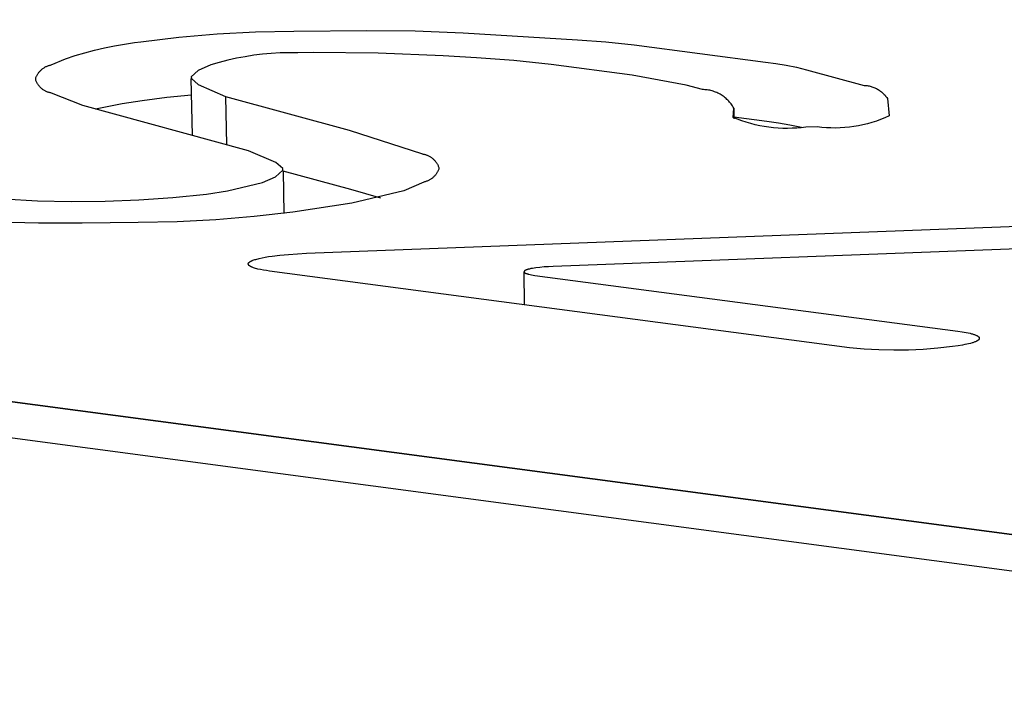
# Model space of a CAD drawing. Units: millimetres. Extents: x -1209 to 2821, y 19 to 2834.
# Drawn here: x -374 to -360, y 1202 to 1212 of the extents above; entities that cross this region are included whole.
import ezdxf

# ---------------------------------------------------------------- set-up
doc = ezdxf.new("R2010")
doc.units = ezdxf.units.MM
doc.header["$MEASUREMENT"] = 0
doc.layers.add('Utwórz2D linie widoczne', color=7, linetype='Continuous', true_color=0x000000)

msp = doc.modelspace()

# ---------------------------------------------------------------- linework, layer by layer
at = {"layer": 'Utwórz2D linie widoczne'}
for p, q in [((-456.473, 1216.889), (-229.178, 1186.692)), ((-453.001, 1216.926), (-229.965, 1187.33)), ((-229.318, 1187.246), (-452.994, 1216.927)), ((-372.35, 1211.586), (-371.809, 1211.65)), ((-371.809, 1211.65), (-371.266, 1211.696)), ((-371.266, 1211.696), (-370.721, 1211.724)), ((-370.721, 1211.724), (-370.176, 1211.734)), ((-370.176, 1211.734), (-369.136, 1211.744)), ((-369.136, 1211.744), (-368.449, 1211.74)), ((-368.449, 1211.74), (-367.764, 1211.712)), ((-367.764, 1211.712), (-366.141, 1211.614)), ((-366.141, 1211.614), (-365.737, 1211.584)), ((-373.007, 1211.468), (-372.867, 1211.501)), ((-372.867, 1211.501), (-372.726, 1211.529)), ((-372.726, 1211.529), (-372.584, 1211.553)), ((-372.584, 1211.553), (-372.441, 1211.573)), ((-372.441, 1211.573), (-372.35, 1211.586)), ((-365.737, 1211.584), (-365.335, 1211.54)), ((-365.335, 1211.54), (-363.466, 1211.296)), ((-373.624, 1211.256), (-373.42, 1211.342)), ((-373.42, 1211.342), (-373.284, 1211.388)), ((-373.284, 1211.388), (-373.146, 1211.43)), ((-373.146, 1211.43), (-373.007, 1211.468)), ((-370.991, 1211.35), (-371.114, 1211.323)), ((-370.868, 1211.373), (-370.991, 1211.35)), ((-370.744, 1211.393), (-370.868, 1211.373)), ((-370.62, 1211.408), (-370.744, 1211.393)), ((-370.495, 1211.419), (-370.62, 1211.408)), ((-370.37, 1211.426), (-370.495, 1211.419)), ((-370.244, 1211.429), (-370.37, 1211.426)), ((-370.119, 1211.429), (-370.244, 1211.429)), ((-369.899, 1211.431), (-370.119, 1211.429)), ((-368.975, 1211.425), (-369.899, 1211.431)), ((-368.053, 1211.387), (-368.975, 1211.425)), ((-367.576, 1211.357), (-368.053, 1211.387)), ((-367.046, 1211.318), (-367.576, 1211.357)), ((-373.764, 1211.188), (-373.757, 1211.194)), ((-373.757, 1211.194), (-373.749, 1211.2)), ((-373.749, 1211.2), (-373.741, 1211.206)), ((-373.741, 1211.206), (-373.733, 1211.212)), ((-373.733, 1211.212), (-373.725, 1211.217)), ((-373.725, 1211.217), (-373.716, 1211.222)), ((-373.716, 1211.222), (-373.708, 1211.227)), ((-373.708, 1211.227), (-373.699, 1211.232)), ((-373.699, 1211.232), (-373.69, 1211.236)), ((-373.69, 1211.236), (-373.681, 1211.24)), ((-373.681, 1211.24), (-373.672, 1211.243)), ((-373.672, 1211.243), (-373.662, 1211.246)), ((-373.662, 1211.246), (-373.653, 1211.249)), ((-373.653, 1211.249), (-373.643, 1211.252)), ((-373.643, 1211.252), (-373.634, 1211.254)), ((-373.634, 1211.254), (-373.624, 1211.256)), ((-371.356, 1211.257), (-371.533, 1211.178)), ((-371.235, 1211.292), (-371.356, 1211.257)), ((-371.114, 1211.323), (-371.235, 1211.292)), ((-366.517, 1211.26), (-367.046, 1211.318)), ((-365.362, 1211.109), (-366.517, 1211.26)), ((-363.466, 1211.296), (-363.319, 1211.276)), ((-363.319, 1211.276), (-363.173, 1211.251)), ((-363.173, 1211.251), (-363.028, 1211.222)), ((-363.028, 1211.222), (-362.884, 1211.188)), ((-373.845, 1211.066), (-373.842, 1211.075)), ((-373.845, 1211.043), (-373.845, 1211.066)), ((-373.842, 1211.075), (-373.838, 1211.085)), ((-373.838, 1211.085), (-373.834, 1211.094)), ((-373.834, 1211.094), (-373.83, 1211.102)), ((-373.83, 1211.102), (-373.825, 1211.111)), ((-373.825, 1211.111), (-373.82, 1211.12)), ((-373.82, 1211.12), (-373.815, 1211.128)), ((-373.815, 1211.128), (-373.81, 1211.136)), ((-373.81, 1211.136), (-373.804, 1211.144)), ((-373.804, 1211.144), (-373.798, 1211.152)), ((-373.798, 1211.152), (-373.792, 1211.16)), ((-373.792, 1211.16), (-373.785, 1211.167)), ((-373.785, 1211.167), (-373.778, 1211.174)), ((-373.778, 1211.174), (-373.771, 1211.181)), ((-373.771, 1211.181), (-373.764, 1211.188)), ((-371.533, 1211.178), (-371.632, 1211.086)), ((-371.632, 1211.086), (-371.63, 1211.062)), ((-371.615, 1210.254), (-371.632, 1211.062)), ((-371.63, 1211.062), (-371.533, 1210.977)), ((-364.594, 1210.967), (-365.362, 1211.109)), ((-362.884, 1211.188), (-362.064, 1210.965)), ((-373.842, 1211.034), (-373.845, 1211.043)), ((-373.838, 1211.024), (-373.842, 1211.034)), ((-373.833, 1211.015), (-373.838, 1211.024)), ((-373.829, 1211.007), (-373.833, 1211.015)), ((-373.824, 1210.998), (-373.829, 1211.007)), ((-373.819, 1210.989), (-373.824, 1210.998)), ((-373.814, 1210.981), (-373.819, 1210.989)), ((-373.808, 1210.973), (-373.814, 1210.981)), ((-373.802, 1210.965), (-373.808, 1210.973)), ((-373.796, 1210.957), (-373.802, 1210.965)), ((-373.79, 1210.95), (-373.796, 1210.957)), ((-373.783, 1210.942), (-373.79, 1210.95)), ((-373.776, 1210.935), (-373.783, 1210.942)), ((-373.769, 1210.928), (-373.776, 1210.935)), ((-373.761, 1210.922), (-373.769, 1210.928)), ((-373.754, 1210.915), (-373.761, 1210.922)), ((-373.746, 1210.909), (-373.754, 1210.915)), ((-371.533, 1210.977), (-371.144, 1210.809)), ((-364.365, 1210.906), (-364.594, 1210.967)), ((-362.064, 1210.965), (-362.05, 1210.965)), ((-362.05, 1210.965), (-362.036, 1210.963)), ((-362.036, 1210.963), (-362.022, 1210.962)), ((-362.022, 1210.962), (-362.008, 1210.959)), ((-362.008, 1210.959), (-361.994, 1210.957)), ((-361.994, 1210.957), (-361.98, 1210.953)), ((-361.98, 1210.953), (-361.967, 1210.95)), ((-361.967, 1210.95), (-361.954, 1210.946)), ((-361.954, 1210.946), (-361.94, 1210.941)), ((-361.94, 1210.941), (-361.927, 1210.936)), ((-361.927, 1210.936), (-361.914, 1210.931)), ((-361.914, 1210.931), (-361.901, 1210.925)), ((-361.901, 1210.925), (-361.889, 1210.919)), ((-361.889, 1210.919), (-361.877, 1210.912)), ((-373.738, 1210.904), (-373.746, 1210.909)), ((-373.73, 1210.898), (-373.738, 1210.904)), ((-373.721, 1210.893), (-373.73, 1210.898)), ((-373.712, 1210.888), (-373.721, 1210.893)), ((-373.704, 1210.883), (-373.712, 1210.888)), ((-373.695, 1210.879), (-373.704, 1210.883)), ((-373.686, 1210.875), (-373.695, 1210.879)), ((-373.677, 1210.871), (-373.686, 1210.875)), ((-373.667, 1210.868), (-373.677, 1210.871)), ((-373.658, 1210.865), (-373.667, 1210.868)), ((-373.648, 1210.862), (-373.658, 1210.865)), ((-373.639, 1210.86), (-373.648, 1210.862)), ((-373.629, 1210.858), (-373.639, 1210.86)), ((-373.619, 1210.856), (-373.629, 1210.858)), ((-373.175, 1210.679), (-373.619, 1210.856)), ((-372.333, 1210.75), (-371.981, 1210.796)), ((-371.981, 1210.796), (-371.627, 1210.831)), ((-371.144, 1210.809), (-369.387, 1210.33)), ((-371.144, 1210.809), (-371.13, 1210.122)), ((-364.348, 1210.905), (-364.365, 1210.906)), ((-364.33, 1210.904), (-364.348, 1210.905)), ((-364.313, 1210.903), (-364.33, 1210.904)), ((-364.295, 1210.901), (-364.313, 1210.903)), ((-364.278, 1210.898), (-364.295, 1210.901)), ((-364.261, 1210.895), (-364.278, 1210.898)), ((-364.244, 1210.891), (-364.261, 1210.895)), ((-364.227, 1210.887), (-364.244, 1210.891)), ((-364.21, 1210.881), (-364.227, 1210.887)), ((-364.193, 1210.876), (-364.21, 1210.881)), ((-364.177, 1210.87), (-364.193, 1210.876)), ((-364.161, 1210.863), (-364.177, 1210.87)), ((-364.145, 1210.856), (-364.161, 1210.863)), ((-364.129, 1210.848), (-364.145, 1210.856)), ((-364.114, 1210.839), (-364.129, 1210.848)), ((-364.099, 1210.831), (-364.114, 1210.839)), ((-364.084, 1210.821), (-364.099, 1210.831)), ((-364.07, 1210.811), (-364.084, 1210.821)), ((-364.055, 1210.801), (-364.07, 1210.811)), ((-364.042, 1210.79), (-364.055, 1210.801)), ((-364.028, 1210.779), (-364.042, 1210.79)), ((-364.015, 1210.767), (-364.028, 1210.779)), ((-361.877, 1210.912), (-361.865, 1210.905)), ((-361.865, 1210.905), (-361.853, 1210.897)), ((-361.853, 1210.897), (-361.841, 1210.889)), ((-361.841, 1210.889), (-361.83, 1210.881)), ((-361.83, 1210.881), (-361.819, 1210.872)), ((-361.819, 1210.872), (-361.808, 1210.863)), ((-361.808, 1210.863), (-361.798, 1210.854)), ((-361.798, 1210.854), (-361.788, 1210.844)), ((-361.788, 1210.844), (-361.778, 1210.834)), ((-361.778, 1210.834), (-361.768, 1210.824)), ((-361.768, 1210.824), (-361.759, 1210.813)), ((-361.759, 1210.813), (-361.751, 1210.802)), ((-361.751, 1210.802), (-361.742, 1210.791)), ((-361.742, 1210.791), (-361.734, 1210.779)), ((-361.734, 1210.779), (-361.709, 1210.531)), ((-370.819, 1210.037), (-373.175, 1210.679)), ((-372.993, 1210.63), (-372.804, 1210.67)), ((-372.804, 1210.67), (-372.615, 1210.706)), ((-372.615, 1210.706), (-372.424, 1210.736)), ((-372.424, 1210.736), (-372.333, 1210.75)), ((-364.003, 1210.755), (-364.015, 1210.767)), ((-363.991, 1210.742), (-364.003, 1210.755)), ((-363.979, 1210.729), (-363.991, 1210.742)), ((-363.968, 1210.715), (-363.979, 1210.729)), ((-363.957, 1210.702), (-363.968, 1210.715)), ((-363.947, 1210.687), (-363.957, 1210.702)), ((-363.937, 1210.673), (-363.947, 1210.687)), ((-363.928, 1210.658), (-363.937, 1210.673)), ((-363.919, 1210.643), (-363.928, 1210.658)), ((-363.926, 1210.51), (-363.919, 1210.643)), ((-363.919, 1210.643), (-363.916, 1210.489)), ((-363.865, 1210.485), (-363.926, 1210.51)), ((-363.917, 1210.519), (-363.45, 1210.458)), ((-361.769, 1210.505), (-361.83, 1210.48)), ((-361.709, 1210.531), (-361.769, 1210.505)), ((-363.803, 1210.462), (-363.865, 1210.485)), ((-363.74, 1210.441), (-363.803, 1210.462)), ((-363.677, 1210.422), (-363.74, 1210.441)), ((-363.613, 1210.406), (-363.677, 1210.422)), ((-363.549, 1210.392), (-363.613, 1210.406)), ((-363.484, 1210.38), (-363.549, 1210.392)), ((-363.419, 1210.37), (-363.484, 1210.38)), ((-363.45, 1210.458), (-363.284, 1210.435)), ((-363.353, 1210.362), (-363.419, 1210.37)), ((-363.288, 1210.357), (-363.353, 1210.362)), ((-363.222, 1210.354), (-363.288, 1210.357)), ((-363.284, 1210.435), (-363.12, 1210.406)), ((-363.156, 1210.353), (-363.222, 1210.354)), ((-363.09, 1210.355), (-363.156, 1210.353)), ((-363.12, 1210.406), (-362.956, 1210.372)), ((-363.024, 1210.358), (-363.09, 1210.355)), ((-362.959, 1210.364), (-363.024, 1210.358)), ((-362.893, 1210.373), (-362.959, 1210.364)), ((-362.732, 1210.374), (-362.893, 1210.373)), ((-362.667, 1210.367), (-362.732, 1210.374)), ((-362.602, 1210.362), (-362.667, 1210.367)), ((-362.536, 1210.36), (-362.602, 1210.362)), ((-362.471, 1210.359), (-362.536, 1210.36)), ((-362.405, 1210.361), (-362.471, 1210.359)), ((-362.34, 1210.365), (-362.405, 1210.361)), ((-362.274, 1210.372), (-362.34, 1210.365)), ((-362.209, 1210.381), (-362.274, 1210.372)), ((-362.145, 1210.392), (-362.209, 1210.381)), ((-362.081, 1210.405), (-362.145, 1210.392)), ((-362.017, 1210.421), (-362.081, 1210.405)), ((-361.954, 1210.438), (-362.017, 1210.421)), ((-361.891, 1210.458), (-361.954, 1210.438)), ((-361.83, 1210.48), (-361.891, 1210.458)), ((-369.387, 1210.33), (-368.344, 1209.991)), ((-370.428, 1209.868), (-370.819, 1210.037)), ((-368.344, 1209.991), (-368.342, 1209.99)), ((-368.342, 1209.99), (-368.332, 1209.989)), ((-368.332, 1209.989), (-368.323, 1209.987)), ((-368.323, 1209.987), (-368.313, 1209.985)), ((-368.313, 1209.985), (-368.304, 1209.982)), ((-368.304, 1209.982), (-368.294, 1209.979)), ((-368.294, 1209.979), (-368.285, 1209.976)), ((-368.285, 1209.976), (-368.276, 1209.972)), ((-368.276, 1209.972), (-368.267, 1209.969)), ((-368.267, 1209.969), (-368.258, 1209.964)), ((-368.258, 1209.964), (-368.249, 1209.96)), ((-368.249, 1209.96), (-368.241, 1209.955)), ((-368.241, 1209.955), (-368.232, 1209.95)), ((-368.232, 1209.95), (-368.224, 1209.945)), ((-368.224, 1209.945), (-368.216, 1209.939)), ((-368.216, 1209.939), (-368.208, 1209.933)), ((-368.208, 1209.933), (-368.201, 1209.927)), ((-370.33, 1209.782), (-370.428, 1209.868)), ((-368.201, 1209.927), (-368.193, 1209.921)), ((-368.193, 1209.921), (-368.186, 1209.914)), ((-368.186, 1209.914), (-368.179, 1209.907)), ((-368.179, 1209.907), (-368.172, 1209.9)), ((-368.172, 1209.9), (-368.166, 1209.892)), ((-368.166, 1209.892), (-368.16, 1209.885)), ((-368.16, 1209.885), (-368.154, 1209.877)), ((-368.154, 1209.877), (-368.148, 1209.869)), ((-368.148, 1209.869), (-368.143, 1209.861)), ((-368.143, 1209.861), (-368.138, 1209.852)), ((-368.138, 1209.852), (-368.133, 1209.844)), ((-368.133, 1209.844), (-368.128, 1209.835)), ((-368.128, 1209.835), (-368.124, 1209.826)), ((-368.124, 1209.826), (-368.12, 1209.817)), ((-368.12, 1209.817), (-368.117, 1209.808)), ((-368.117, 1209.808), (-368.113, 1209.799)), ((-368.113, 1209.799), (-368.114, 1209.775)), ((-370.618, 1209.584), (-370.433, 1209.665)), ((-370.433, 1209.665), (-370.329, 1209.76)), ((-370.329, 1209.76), (-370.33, 1209.782)), ((-370.329, 1209.752), (-369.37, 1209.491)), ((-370.328, 1209.748), (-370.316, 1209.146)), ((-368.196, 1209.655), (-368.203, 1209.649)), ((-368.189, 1209.662), (-368.196, 1209.655)), ((-368.182, 1209.669), (-368.189, 1209.662)), ((-368.175, 1209.676), (-368.182, 1209.669)), ((-368.168, 1209.683), (-368.175, 1209.676)), ((-368.162, 1209.691), (-368.168, 1209.683)), ((-368.156, 1209.698), (-368.162, 1209.691)), ((-368.15, 1209.706), (-368.156, 1209.698)), ((-368.144, 1209.714), (-368.15, 1209.706)), ((-368.139, 1209.722), (-368.144, 1209.714)), ((-368.134, 1209.731), (-368.139, 1209.722)), ((-368.13, 1209.739), (-368.134, 1209.731)), ((-368.125, 1209.748), (-368.13, 1209.739)), ((-368.121, 1209.757), (-368.125, 1209.748)), ((-368.117, 1209.766), (-368.121, 1209.757)), ((-368.114, 1209.775), (-368.117, 1209.766)), ((-371.115, 1209.465), (-370.618, 1209.584)), ((-368.326, 1209.591), (-368.608, 1209.469)), ((-368.316, 1209.593), (-368.326, 1209.591)), ((-368.307, 1209.596), (-368.316, 1209.593)), ((-368.297, 1209.599), (-368.307, 1209.596)), ((-368.288, 1209.602), (-368.297, 1209.599)), ((-368.279, 1209.605), (-368.288, 1209.602)), ((-368.27, 1209.609), (-368.279, 1209.605)), ((-368.261, 1209.613), (-368.27, 1209.609)), ((-368.252, 1209.617), (-368.261, 1209.613)), ((-368.244, 1209.622), (-368.252, 1209.617)), ((-368.235, 1209.627), (-368.244, 1209.622)), ((-368.227, 1209.632), (-368.235, 1209.627)), ((-368.219, 1209.637), (-368.227, 1209.632)), ((-368.211, 1209.643), (-368.219, 1209.637)), ((-368.203, 1209.649), (-368.211, 1209.643)), ((-371.896, 1209.371), (-371.417, 1209.42)), ((-371.417, 1209.42), (-371.115, 1209.465)), ((-369.37, 1209.491), (-368.944, 1209.367)), ((-368.608, 1209.469), (-369.35, 1209.292)), ((-374.299, 1209.353), (-373.819, 1209.327)), ((-373.819, 1209.327), (-373.338, 1209.316)), ((-373.338, 1209.316), (-372.857, 1209.32)), ((-372.857, 1209.32), (-372.376, 1209.338)), ((-372.376, 1209.338), (-371.896, 1209.371)), ((-369.35, 1209.292), (-370.188, 1209.165)), ((-369.993, 1208.579), (-352.376, 1209.248)), ((-370.736, 1209.1), (-371.285, 1209.053)), ((-370.188, 1209.165), (-370.736, 1209.1)), ((-373.805, 1209.008), (-374.425, 1209.024)), ((-373.186, 1209.008), (-373.805, 1209.008)), ((-372.386, 1209.015), (-373.186, 1209.008)), ((-371.835, 1209.025), (-372.386, 1209.015)), ((-371.285, 1209.053), (-371.835, 1209.025)), ((-348.843, 1209.063), (-366.487, 1208.393)), ((-370.535, 1208.532), (-370.484, 1208.539)), ((-370.484, 1208.539), (-370.372, 1208.553)), ((-370.372, 1208.553), (-370.251, 1208.564)), ((-370.251, 1208.564), (-370.123, 1208.573)), ((-370.123, 1208.573), (-369.993, 1208.579)), ((-370.822, 1208.431), (-370.822, 1208.432)), ((-370.822, 1208.432), (-370.821, 1208.432)), ((-370.822, 1208.43), (-370.822, 1208.431)), ((-370.822, 1208.429), (-370.822, 1208.43)), ((-370.822, 1208.43), (-370.822, 1208.43)), ((-370.822, 1208.428), (-370.822, 1208.429)), ((-370.822, 1208.429), (-370.822, 1208.429)), ((-370.822, 1208.427), (-370.822, 1208.428)), ((-370.822, 1208.426), (-370.822, 1208.427)), ((-370.822, 1208.427), (-370.822, 1208.427)), ((-370.822, 1208.425), (-370.822, 1208.426)), ((-370.822, 1208.424), (-370.822, 1208.425)), ((-370.822, 1208.425), (-370.822, 1208.425)), ((-370.821, 1208.423), (-370.822, 1208.424)), ((-370.822, 1208.424), (-370.822, 1208.424)), ((-370.821, 1208.434), (-370.821, 1208.435)), ((-370.821, 1208.435), (-370.82, 1208.435)), ((-370.821, 1208.433), (-370.821, 1208.434)), ((-370.821, 1208.434), (-370.821, 1208.434)), ((-370.821, 1208.432), (-370.821, 1208.433)), ((-370.821, 1208.422), (-370.821, 1208.423)), ((-370.821, 1208.421), (-370.821, 1208.422)), ((-370.821, 1208.422), (-370.821, 1208.422)), ((-370.821, 1208.42), (-370.821, 1208.421)), ((-370.82, 1208.42), (-370.821, 1208.42)), ((-370.82, 1208.437), (-370.819, 1208.438)), ((-370.82, 1208.436), (-370.82, 1208.437)), ((-370.82, 1208.437), (-370.82, 1208.437)), ((-370.82, 1208.435), (-370.82, 1208.436)), ((-370.82, 1208.419), (-370.82, 1208.42)), ((-370.82, 1208.418), (-370.82, 1208.419)), ((-370.82, 1208.419), (-370.82, 1208.419)), ((-370.819, 1208.417), (-370.82, 1208.418)), ((-370.819, 1208.439), (-370.818, 1208.44)), ((-370.819, 1208.438), (-370.819, 1208.439)), ((-370.819, 1208.439), (-370.819, 1208.439)), ((-370.819, 1208.416), (-370.819, 1208.417)), ((-370.819, 1208.417), (-370.819, 1208.417)), ((-370.818, 1208.415), (-370.819, 1208.416)), ((-370.818, 1208.441), (-370.817, 1208.442)), ((-370.818, 1208.44), (-370.818, 1208.441)), ((-370.818, 1208.44), (-370.818, 1208.44)), ((-370.818, 1208.414), (-370.818, 1208.415)), ((-370.818, 1208.415), (-370.818, 1208.415)), ((-370.817, 1208.414), (-370.818, 1208.414)), ((-370.817, 1208.442), (-370.816, 1208.443)), ((-370.817, 1208.442), (-370.817, 1208.442)), ((-370.817, 1208.413), (-370.817, 1208.414)), ((-370.816, 1208.412), (-370.817, 1208.413)), ((-370.816, 1208.443), (-370.815, 1208.444)), ((-370.816, 1208.443), (-370.816, 1208.443)), ((-370.815, 1208.411), (-370.816, 1208.412)), ((-370.816, 1208.412), (-370.816, 1208.412)), ((-370.815, 1208.444), (-370.815, 1208.445)), ((-370.815, 1208.445), (-370.814, 1208.445)), ((-370.814, 1208.41), (-370.815, 1208.411)), ((-370.815, 1208.411), (-370.815, 1208.411)), ((-370.814, 1208.445), (-370.813, 1208.447)), ((-370.814, 1208.409), (-370.814, 1208.41)), ((-370.813, 1208.408), (-370.814, 1208.409)), ((-370.813, 1208.447), (-370.812, 1208.448)), ((-370.811, 1208.407), (-370.813, 1208.408)), ((-370.812, 1208.448), (-370.811, 1208.449)), ((-370.811, 1208.449), (-370.81, 1208.45)), ((-370.81, 1208.406), (-370.811, 1208.407)), ((-370.81, 1208.45), (-370.808, 1208.451)), ((-370.809, 1208.404), (-370.81, 1208.406)), ((-370.807, 1208.403), (-370.809, 1208.404)), ((-370.808, 1208.451), (-370.807, 1208.453)), ((-370.807, 1208.453), (-370.805, 1208.454)), ((-370.806, 1208.402), (-370.807, 1208.403)), ((-370.804, 1208.401), (-370.806, 1208.402)), ((-370.805, 1208.454), (-370.804, 1208.455)), ((-370.804, 1208.455), (-370.802, 1208.456)), ((-370.802, 1208.399), (-370.804, 1208.401)), ((-370.802, 1208.456), (-370.801, 1208.457)), ((-370.801, 1208.398), (-370.802, 1208.399)), ((-370.801, 1208.457), (-370.799, 1208.459)), ((-370.799, 1208.397), (-370.801, 1208.398)), ((-370.799, 1208.459), (-370.795, 1208.461)), ((-370.797, 1208.396), (-370.799, 1208.397)), ((-370.795, 1208.395), (-370.797, 1208.396)), ((-370.795, 1208.461), (-370.791, 1208.463)), ((-370.791, 1208.392), (-370.795, 1208.395)), ((-370.791, 1208.463), (-370.787, 1208.466)), ((-370.786, 1208.39), (-370.791, 1208.392)), ((-370.787, 1208.466), (-370.783, 1208.468)), ((-370.783, 1208.468), (-370.778, 1208.47)), ((-370.778, 1208.47), (-370.773, 1208.473)), ((-370.773, 1208.473), (-370.768, 1208.475)), ((-370.768, 1208.475), (-370.762, 1208.477)), ((-370.762, 1208.477), (-370.757, 1208.48)), ((-370.757, 1208.48), (-370.744, 1208.484)), ((-370.744, 1208.484), (-370.731, 1208.489)), ((-370.731, 1208.489), (-370.716, 1208.493)), ((-370.716, 1208.493), (-370.7, 1208.498)), ((-370.7, 1208.498), (-370.683, 1208.502)), ((-370.683, 1208.502), (-370.665, 1208.507)), ((-370.665, 1208.507), (-370.626, 1208.515)), ((-370.626, 1208.515), (-370.583, 1208.524)), ((-370.583, 1208.524), (-370.535, 1208.532)), ((-366.487, 1208.393), (-366.552, 1208.389)), ((-370.781, 1208.387), (-370.786, 1208.39)), ((-370.776, 1208.385), (-370.781, 1208.387)), ((-370.771, 1208.383), (-370.776, 1208.385)), ((-370.765, 1208.38), (-370.771, 1208.383)), ((-370.759, 1208.378), (-370.765, 1208.38)), ((-370.746, 1208.373), (-370.759, 1208.378)), ((-370.732, 1208.369), (-370.746, 1208.373)), ((-370.717, 1208.364), (-370.732, 1208.369)), ((-370.701, 1208.36), (-370.717, 1208.364)), ((-370.684, 1208.356), (-370.701, 1208.36)), ((-370.647, 1208.348), (-370.684, 1208.356)), ((-370.607, 1208.34), (-370.647, 1208.348)), ((-370.564, 1208.333), (-370.607, 1208.34)), ((-370.518, 1208.327), (-370.564, 1208.333)), ((-362.272, 1207.238), (-370.518, 1208.327)), ((-366.9, 1208.321), (-366.901, 1208.321)), ((-366.901, 1208.321), (-366.901, 1208.321)), ((-366.901, 1208.321), (-366.901, 1208.32)), ((-366.901, 1208.32), (-366.901, 1208.32)), ((-366.901, 1208.32), (-366.901, 1208.32)), ((-366.901, 1208.32), (-366.901, 1208.319)), ((-366.901, 1208.319), (-366.901, 1208.319)), ((-366.901, 1208.319), (-366.901, 1208.319)), ((-366.901, 1208.319), (-366.901, 1208.318)), ((-366.901, 1208.318), (-366.901, 1208.318)), ((-366.901, 1208.318), (-366.901, 1208.318)), ((-366.901, 1208.318), (-366.901, 1208.318)), ((-366.901, 1208.318), (-366.901, 1208.317)), ((-366.901, 1208.317), (-366.901, 1208.317)), ((-366.901, 1208.317), (-366.901, 1208.317)), ((-366.901, 1208.317), (-366.901, 1208.316)), ((-366.901, 1208.316), (-366.901, 1208.316)), ((-366.901, 1208.316), (-366.901, 1208.316)), ((-366.901, 1208.316), (-366.901, 1208.315)), ((-366.901, 1208.315), (-366.901, 1208.315)), ((-366.901, 1208.315), (-366.901, 1208.315)), ((-366.901, 1208.315), (-366.901, 1208.314)), ((-366.892, 1207.848), (-366.901, 1208.314)), ((-366.901, 1208.314), (-366.901, 1208.314)), ((-366.901, 1208.314), (-366.901, 1208.314)), ((-366.901, 1208.314), (-366.901, 1208.313)), ((-366.901, 1208.313), (-366.901, 1208.313)), ((-366.901, 1208.313), (-366.901, 1208.313)), ((-366.901, 1208.313), (-366.9, 1208.313)), ((-366.899, 1208.323), (-366.9, 1208.323)), ((-366.9, 1208.323), (-366.9, 1208.323)), ((-366.9, 1208.323), (-366.9, 1208.322)), ((-366.9, 1208.322), (-366.9, 1208.322)), ((-366.9, 1208.322), (-366.9, 1208.322)), ((-366.9, 1208.322), (-366.9, 1208.321)), ((-366.9, 1208.313), (-366.9, 1208.312)), ((-366.9, 1208.312), (-366.9, 1208.312)), ((-366.9, 1208.312), (-366.9, 1208.312)), ((-366.9, 1208.312), (-366.9, 1208.311)), ((-366.9, 1208.311), (-366.9, 1208.311)), ((-366.9, 1208.311), (-366.899, 1208.311)), ((-366.898, 1208.325), (-366.899, 1208.324)), ((-366.899, 1208.324), (-366.899, 1208.324)), ((-366.899, 1208.324), (-366.899, 1208.324)), ((-366.899, 1208.324), (-366.899, 1208.323)), ((-366.899, 1208.323), (-366.899, 1208.323)), ((-366.899, 1208.311), (-366.899, 1208.31)), ((-366.899, 1208.31), (-366.899, 1208.31)), ((-366.899, 1208.31), (-366.899, 1208.31)), ((-366.899, 1208.31), (-366.899, 1208.309)), ((-366.899, 1208.309), (-366.898, 1208.309)), ((-366.897, 1208.326), (-366.898, 1208.326)), ((-366.898, 1208.326), (-366.898, 1208.325)), ((-366.898, 1208.325), (-366.898, 1208.325)), ((-366.898, 1208.325), (-366.898, 1208.325)), ((-366.898, 1208.309), (-366.898, 1208.309)), ((-366.898, 1208.309), (-366.898, 1208.308)), ((-366.898, 1208.308), (-366.898, 1208.308)), ((-366.898, 1208.308), (-366.897, 1208.308)), ((-366.896, 1208.327), (-366.897, 1208.327)), ((-366.897, 1208.327), (-366.897, 1208.326)), ((-366.897, 1208.308), (-366.897, 1208.308)), ((-366.897, 1208.308), (-366.897, 1208.307)), ((-366.897, 1208.307), (-366.896, 1208.306)), ((-366.895, 1208.328), (-366.896, 1208.327)), ((-366.896, 1208.306), (-366.895, 1208.306)), ((-366.894, 1208.329), (-366.895, 1208.329)), ((-366.895, 1208.329), (-366.895, 1208.328)), ((-366.895, 1208.306), (-366.895, 1208.305)), ((-366.895, 1208.305), (-366.894, 1208.304)), ((-366.893, 1208.33), (-366.894, 1208.329)), ((-366.894, 1208.304), (-366.893, 1208.304)), ((-366.892, 1208.33), (-366.893, 1208.33)), ((-366.893, 1208.304), (-366.892, 1208.303)), ((-366.891, 1208.332), (-366.892, 1208.331)), ((-366.892, 1208.331), (-366.892, 1208.33)), ((-366.892, 1208.303), (-366.891, 1208.303)), ((-366.89, 1208.332), (-366.891, 1208.332)), ((-366.891, 1208.303), (-366.89, 1208.302)), ((-366.888, 1208.333), (-366.89, 1208.332)), ((-366.89, 1208.302), (-366.89, 1208.301)), ((-366.89, 1208.301), (-366.889, 1208.301)), ((-366.889, 1208.301), (-366.888, 1208.3)), ((-366.886, 1208.335), (-366.888, 1208.333)), ((-366.888, 1208.3), (-366.885, 1208.299)), ((-366.884, 1208.336), (-366.886, 1208.335)), ((-366.885, 1208.299), (-366.883, 1208.298)), ((-366.882, 1208.337), (-366.884, 1208.336)), ((-366.883, 1208.298), (-366.881, 1208.297)), ((-366.88, 1208.338), (-366.882, 1208.337)), ((-366.881, 1208.297), (-366.878, 1208.295)), ((-366.877, 1208.339), (-366.88, 1208.338)), ((-366.878, 1208.295), (-366.876, 1208.294)), ((-366.875, 1208.34), (-366.877, 1208.339)), ((-366.876, 1208.294), (-366.873, 1208.293)), ((-366.872, 1208.342), (-366.875, 1208.34)), ((-366.873, 1208.293), (-366.87, 1208.292)), ((-366.869, 1208.343), (-366.872, 1208.342)), ((-366.87, 1208.292), (-366.863, 1208.29)), ((-366.863, 1208.345), (-366.869, 1208.343)), ((-366.856, 1208.347), (-366.863, 1208.345)), ((-366.863, 1208.29), (-366.856, 1208.287)), ((-366.849, 1208.35), (-366.856, 1208.347)), ((-366.856, 1208.287), (-366.849, 1208.285)), ((-366.841, 1208.352), (-366.849, 1208.35)), ((-366.849, 1208.285), (-366.841, 1208.283)), ((-366.832, 1208.354), (-366.841, 1208.352)), ((-366.841, 1208.283), (-366.832, 1208.281)), ((-366.823, 1208.356), (-366.832, 1208.354)), ((-366.832, 1208.281), (-366.814, 1208.277)), ((-366.804, 1208.361), (-366.823, 1208.356)), ((-366.814, 1208.277), (-366.794, 1208.273)), ((-366.782, 1208.365), (-366.804, 1208.361)), ((-366.794, 1208.273), (-366.772, 1208.27)), ((-366.758, 1208.369), (-366.782, 1208.365)), ((-366.772, 1208.27), (-366.749, 1208.266)), ((-366.733, 1208.373), (-366.758, 1208.369)), ((-366.749, 1208.266), (-360.733, 1207.473)), ((-366.677, 1208.379), (-366.733, 1208.373)), ((-366.616, 1208.385), (-366.677, 1208.379)), ((-366.552, 1208.389), (-366.616, 1208.385)), ((-366.926, 1207.853), (-366.892, 1207.854)), ((-360.733, 1207.473), (-360.67, 1207.464)), ((-360.67, 1207.464), (-360.612, 1207.454)), ((-360.612, 1207.454), (-360.585, 1207.448)), ((-360.585, 1207.448), (-360.559, 1207.442)), ((-360.559, 1207.442), (-360.536, 1207.436)), ((-360.536, 1207.436), (-360.524, 1207.433)), ((-360.524, 1207.433), (-360.514, 1207.43)), ((-360.514, 1207.43), (-360.504, 1207.426)), ((-360.504, 1207.426), (-360.494, 1207.423)), ((-360.494, 1207.423), (-360.485, 1207.42)), ((-360.485, 1207.42), (-360.477, 1207.416)), ((-360.477, 1207.416), (-360.469, 1207.413)), ((-360.469, 1207.413), (-360.466, 1207.411)), ((-360.664, 1207.275), (-360.726, 1207.265)), ((-360.634, 1207.281), (-360.664, 1207.275)), ((-360.606, 1207.287), (-360.634, 1207.281)), ((-360.579, 1207.293), (-360.606, 1207.287)), ((-360.554, 1207.299), (-360.579, 1207.293)), ((-360.531, 1207.306), (-360.554, 1207.299)), ((-360.52, 1207.309), (-360.531, 1207.306)), ((-360.51, 1207.313), (-360.52, 1207.309)), ((-360.5, 1207.316), (-360.51, 1207.313)), ((-360.491, 1207.32), (-360.5, 1207.316)), ((-360.482, 1207.323), (-360.491, 1207.32)), ((-360.474, 1207.327), (-360.482, 1207.323)), ((-360.47, 1207.329), (-360.474, 1207.327)), ((-360.466, 1207.33), (-360.47, 1207.329)), ((-360.466, 1207.411), (-360.462, 1207.409)), ((-360.463, 1207.332), (-360.466, 1207.33)), ((-360.459, 1207.334), (-360.463, 1207.332)), ((-360.462, 1207.409), (-360.459, 1207.407)), ((-360.459, 1207.407), (-360.456, 1207.406)), ((-360.456, 1207.336), (-360.459, 1207.334)), ((-360.456, 1207.406), (-360.453, 1207.404)), ((-360.453, 1207.338), (-360.456, 1207.336)), ((-360.453, 1207.404), (-360.45, 1207.402)), ((-360.45, 1207.34), (-360.453, 1207.338)), ((-360.45, 1207.402), (-360.447, 1207.4)), ((-360.448, 1207.342), (-360.45, 1207.34)), ((-360.445, 1207.343), (-360.448, 1207.342)), ((-360.447, 1207.4), (-360.444, 1207.398)), ((-360.443, 1207.345), (-360.445, 1207.343)), ((-360.444, 1207.398), (-360.443, 1207.397)), ((-360.443, 1207.397), (-360.442, 1207.396)), ((-360.441, 1207.346), (-360.443, 1207.345)), ((-360.442, 1207.396), (-360.441, 1207.396)), ((-360.441, 1207.396), (-360.44, 1207.395)), ((-360.44, 1207.347), (-360.441, 1207.346)), ((-360.44, 1207.395), (-360.439, 1207.394)), ((-360.439, 1207.348), (-360.44, 1207.347)), ((-360.439, 1207.394), (-360.438, 1207.393)), ((-360.438, 1207.349), (-360.439, 1207.348)), ((-360.438, 1207.393), (-360.437, 1207.392)), ((-360.437, 1207.35), (-360.438, 1207.349)), ((-360.437, 1207.392), (-360.436, 1207.391)), ((-360.436, 1207.351), (-360.437, 1207.35)), ((-360.436, 1207.391), (-360.435, 1207.39)), ((-360.435, 1207.352), (-360.436, 1207.351)), ((-360.435, 1207.39), (-360.434, 1207.389)), ((-360.434, 1207.354), (-360.435, 1207.353)), ((-360.435, 1207.353), (-360.435, 1207.352)), ((-360.434, 1207.389), (-360.433, 1207.388)), ((-360.433, 1207.355), (-360.434, 1207.354)), ((-360.433, 1207.388), (-360.433, 1207.387)), ((-360.433, 1207.387), (-360.432, 1207.386)), ((-360.432, 1207.356), (-360.433, 1207.355)), ((-360.432, 1207.386), (-360.431, 1207.385)), ((-360.431, 1207.358), (-360.432, 1207.357)), ((-360.432, 1207.357), (-360.432, 1207.356)), ((-360.431, 1207.385), (-360.431, 1207.384)), ((-360.431, 1207.384), (-360.43, 1207.383)), ((-360.43, 1207.359), (-360.431, 1207.358)), ((-360.43, 1207.383), (-360.43, 1207.382)), ((-360.43, 1207.382), (-360.429, 1207.382)), ((-360.429, 1207.361), (-360.43, 1207.36)), ((-360.43, 1207.36), (-360.43, 1207.359)), ((-360.429, 1207.382), (-360.429, 1207.381)), ((-360.429, 1207.381), (-360.428, 1207.38)), ((-360.428, 1207.362), (-360.429, 1207.362)), ((-360.429, 1207.362), (-360.429, 1207.361)), ((-360.428, 1207.38), (-360.428, 1207.379)), ((-360.428, 1207.379), (-360.428, 1207.378)), ((-360.428, 1207.378), (-360.427, 1207.377)), ((-360.427, 1207.365), (-360.428, 1207.364)), ((-360.428, 1207.364), (-360.428, 1207.363)), ((-360.428, 1207.363), (-360.428, 1207.362)), ((-360.427, 1207.377), (-360.427, 1207.376)), ((-360.427, 1207.376), (-360.427, 1207.375)), ((-360.427, 1207.375), (-360.427, 1207.374)), ((-360.427, 1207.374), (-360.427, 1207.373)), ((-360.427, 1207.373), (-360.427, 1207.372)), ((-360.427, 1207.372), (-360.427, 1207.371)), ((-360.427, 1207.371), (-360.427, 1207.37)), ((-360.427, 1207.37), (-360.427, 1207.369)), ((-360.427, 1207.369), (-360.427, 1207.368)), ((-360.427, 1207.368), (-360.427, 1207.367)), ((-360.427, 1207.367), (-360.427, 1207.366)), ((-360.427, 1207.366), (-360.427, 1207.365)), ((-362.063, 1207.219), (-362.272, 1207.238)), ((-361.854, 1207.207), (-362.063, 1207.219)), ((-361.644, 1207.202), (-361.854, 1207.207)), ((-361.434, 1207.204), (-361.644, 1207.202)), ((-361.225, 1207.213), (-361.434, 1207.204)), ((-361.016, 1207.229), (-361.225, 1207.213)), ((-360.807, 1207.253), (-361.016, 1207.229)), ((-360.726, 1207.265), (-360.807, 1207.253))]:
    msp.add_line(p, q, dxfattribs=at)

doc.saveas('drawing.dxf')
